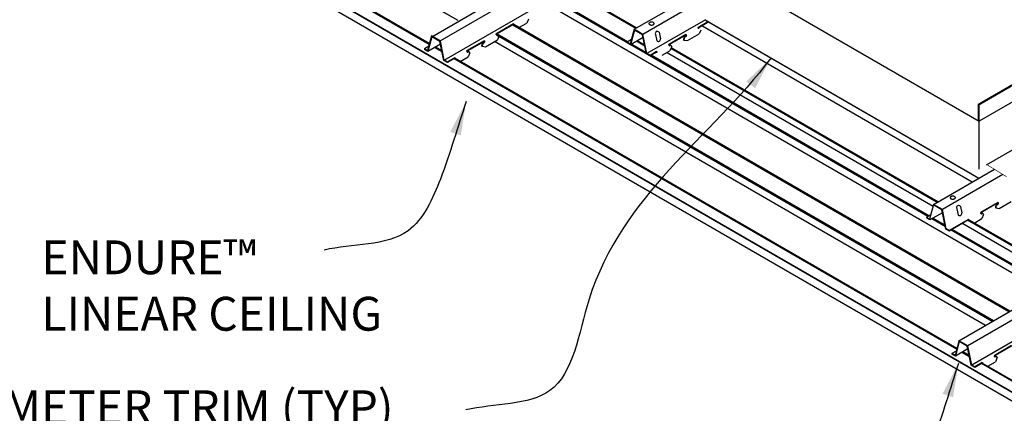
# Model space of a CAD drawing. Units: inches. Extents: x 43244 to 51401, y -12951 to -8730.
# Drawn here: x 49438 to 49497, y -9938 to -9915 of the extents above; entities that cross this region are included whole.
import ezdxf

# ---------------------------------------------------------------- set-up
doc = ezdxf.new("R2010")
doc.units = ezdxf.units.IN
doc.header["$MEASUREMENT"] = 0
for name, color, linetype in [('Building', 1, 'Continuous'), ('Carriers', 132, 'Continuous'), ('Details', 7, 'Continuous'), ('Notes', 12, 'Continuous'), ('Plasline', 253, 'Continuous')]:
    doc.layers.add(name, color=color, linetype=linetype)
doc.styles.add('RomanS', font='arial.ttf')
doc.styles.get("Standard").update_dxf_attribs({"font": 'arial.ttf', "height": 2})
doc.dimstyles.new('00 Std Half inch equals foot', dxfattribs={"dimscale": 48, "dimtxt": 0.0625, "dimasz": 0.0625, "dimexe": 0.03125, "dimexo": 0.03125, "dimgap": 0.03125, "dimtad": 0, "dimtih": 1, "dimtoh": 1, "dimdec": 4, "dimzin": 3, "dimdsep": 46, "dimlunit": 4, "dimtxsty": 'RomanS', "dimcen": 0.09375, "dimdle": 0.125, "dimazin": 0, "dimtfac": 0.75, "dimtdec": 4, "dimtofl": 0, "dimtmove": 1, "dimatfit": 3, "dimfxl": 1, "dimfrac": 1, "dimtolj": 1, "dimtzin": 0, "dimarcsym": 0})

msp = doc.modelspace()

# ---------------------------------------------------------------- linework, layer by layer
at = {"layer": 'Building'}
for p, q in [((49475.35269, -9916.8225), (49474.43526, -9916.29282)), ((49492.29619, -9925.86256), (49476.54756, -9916.77008)), ((49493.01886, -9927.02207), (49492.2467, -9926.57626)), ((49499.92439, -9930.2667), (49494.00146, -9926.84709))]:
    msp.add_line(p, q, dxfattribs=at)
at = {"layer": 'Carriers'}
for p, q in [((49462.67208, -9915.83074), (49485.55385, -9902.56599)), ((49468.37877, -9914.78502), (49468.27642, -9915.02387)), ((49467.49084, -9915.10471), (49467.49084, -9915.07471)), ((49467.49084, -9915.10471), (49467.49084, -9915.07471)), ((49467.52697, -9915.12557), (49467.52697, -9915.09557)), ((49467.52697, -9915.12557), (49467.52697, -9915.09557)), ((49478.42614, -9915.32349), (49478.39088, -9915.30313)), ((49478.42614, -9915.35449), (49478.42614, -9915.32349)), ((49466.49293, -9915.69157), (49466.45767, -9915.67121)), ((49466.49293, -9915.69157), (49466.45767, -9915.67121)), ((49466.49293, -9915.72257), (49466.49293, -9915.69157)), ((49466.49293, -9915.72257), (49466.49293, -9915.69157)), ((49466.63326, -9915.81643), (49466.54437, -9916.02387)), ((49475.88945, -9915.69065), (49475.96902, -9916.07944)), ((49476.10292, -9915.5674), (49476.18249, -9915.95619)), ((49477.69199, -9915.73663), (49477.69199, -9915.70663)), ((49477.72812, -9915.75749), (49477.72812, -9915.72749)), ((49478.56646, -9915.44834), (49478.47757, -9915.65579)), ((49465.63817, -9916.39707), (49465.84534, -9916.42746)), ((49465.75879, -9916.10471), (49465.75879, -9916.07471)), ((49465.79492, -9916.12557), (49465.79492, -9916.09557)), ((49476.69409, -9916.32349), (49476.65883, -9916.30313)), ((49476.69409, -9916.35449), (49476.69409, -9916.32349)), ((49476.84787, -9916.41694), (49476.74552, -9916.65579)), ((49477.57137, -9916.02899), (49477.77854, -9916.05937)), ((49464.02674, -9917.10471), (49464.02674, -9917.07471)), ((49464.02674, -9917.10471), (49464.02674, -9917.07471)), ((49464.06287, -9917.12557), (49464.06287, -9917.09557)), ((49464.06287, -9917.12557), (49464.06287, -9917.09557)), ((49464.76088, -9916.69157), (49464.72562, -9916.67121)), ((49464.76088, -9916.72257), (49464.76088, -9916.69157)), ((49464.91467, -9916.78502), (49464.81232, -9917.02387)), ((49475.95994, -9916.73663), (49475.95994, -9916.70663)), ((49475.99607, -9916.75749), (49475.99607, -9916.72749)), ((49496.1277, -9925.64951), (49496.1277, -9925.61951)), ((49496.16383, -9925.67037), (49496.16383, -9925.64037)), ((49493.70089, -9925.97409), (49493.78046, -9926.36288)), ((49493.91436, -9925.85084), (49493.99393, -9926.23963)), ((49495.12979, -9926.23637), (49495.09453, -9926.21601)), ((49495.12979, -9926.26737), (49495.12979, -9926.23637)), ((49495.28358, -9926.32982), (49495.18123, -9926.56867)), ((49496.00708, -9925.94187), (49496.21425, -9925.97226)), ((49494.39565, -9926.64951), (49494.39565, -9926.61951)), ((49494.43178, -9926.67037), (49494.43178, -9926.64037)), ((49495.20365, -9935.10471), (49495.20365, -9935.07471)), ((49495.23978, -9935.12557), (49495.23978, -9935.09557)), ((49495.9378, -9934.69157), (49495.90254, -9934.67121)), ((49495.9378, -9934.72257), (49495.9378, -9934.69157)), ((49496.09158, -9934.78502), (49495.98923, -9935.02387))]:
    msp.add_line(p, q, dxfattribs=at)
for points in [[(49480.5514, -9906.0517), (49463.14284, -9916.10253)], [(49480.79405, -9907.1796), (49463.37755, -9917.23502)], [(49493.83014, -9933.78521), (49531.93526, -9911.78521)], [(49532.45487, -9912.08521), (49494.34975, -9934.08521)], [(49474.63207, -9915.39078), (49478.12997, -9913.37126)], [(49532.68697, -9913.21921), (49494.58185, -9935.21921)], [(49478.64959, -9913.67126), (49475.15169, -9915.69078)], [(49467.49084, -9915.07471), (49466.45767, -9915.67121)], [(49467.49084, -9915.10471), (49466.48365, -9915.68621)], [(49467.49084, -9915.07471), (49467.52697, -9915.09557)], [(49467.49084, -9915.07471), (49467.52697, -9915.09557)], [(49467.49084, -9915.10471), (49467.50099, -9915.11057)], [(49467.49084, -9915.10471), (49467.50099, -9915.11057)], [(49467.81711, -9915.28906), (49468.27642, -9915.02387)], [(49478.8399, -9914.82938), (49475.38378, -9916.82478)], [(49479.02561, -9914.93667), (49478.39088, -9915.30313)], [(49479.05158, -9914.95167), (49478.41686, -9915.31813)], [(49463.5907, -9917.32646), (49463.40493, -9917.21921), (49463.17284, -9916.08521), (49462.65322, -9915.78521), (49462.42113, -9916.65121), (49462.23537, -9916.54396)], [(49463.5907, -9917.3611), (49463.37825, -9917.23845), (49463.14615, -9916.10445), (49462.67208, -9915.83074), (49462.43999, -9916.69674), (49462.23537, -9916.5786)], [(49475.56954, -9916.93203), (49475.38378, -9916.82478), (49475.15169, -9915.69078), (49474.63207, -9915.39078), (49474.39998, -9916.25678), (49474.21421, -9916.14953)], [(49475.56954, -9916.96667), (49475.3571, -9916.84401), (49475.125, -9915.71001), (49474.65093, -9915.4363), (49474.41883, -9916.3023), (49474.21421, -9916.18417)], [(49475.15879, -9915.87509), (49474.41883, -9916.3023)], [(49477.69199, -9915.70663), (49476.65883, -9916.30313)], [(49477.69199, -9915.73663), (49476.68481, -9916.31813)], [(49477.69199, -9915.70663), (49477.72812, -9915.72749)], [(49477.69199, -9915.73663), (49477.70214, -9915.74249)], [(49477.77854, -9916.05937), (49478.47757, -9915.65579)], [(49462.48914, -9916.39745), (49462.23537, -9916.54396)], [(49463.17994, -9916.26953), (49462.43999, -9916.69674)], [(49465.75879, -9916.07471), (49464.72562, -9916.67121)], [(49465.75879, -9916.10471), (49464.7516, -9916.68621)], [(49465.63817, -9916.39707), (49465.61219, -9916.38207)], [(49465.75879, -9916.07471), (49465.79492, -9916.09557)], [(49465.75879, -9916.10471), (49465.76894, -9916.11057)], [(49465.84534, -9916.42746), (49466.54437, -9916.02387)], [(49474.46799, -9916.00301), (49474.21421, -9916.14953)], [(49474.21421, -9916.14953), (49474.21421, -9916.18417)], [(49477.57137, -9916.02899), (49477.54539, -9916.01399)], [(49462.23537, -9916.54396), (49462.23537, -9916.5786)], [(49464.02674, -9917.07471), (49463.5907, -9917.32646)], [(49464.02674, -9917.10471), (49463.5907, -9917.3611)], [(49464.02674, -9917.07471), (49464.06287, -9917.09557)], [(49464.02674, -9917.07471), (49464.06287, -9917.09557)], [(49464.02674, -9917.10471), (49464.03689, -9917.11057)], [(49464.02674, -9917.10471), (49464.03689, -9917.11057)], [(49464.353, -9917.28906), (49464.81232, -9917.02387)], [(49475.95994, -9916.70663), (49475.56954, -9916.93203)], [(49475.95994, -9916.73663), (49475.56954, -9916.96203)], [(49475.56954, -9916.93203), (49475.56954, -9916.96667)], [(49475.95994, -9916.70663), (49475.99607, -9916.72749)], [(49475.95994, -9916.73663), (49475.97009, -9916.74249)], [(49476.28621, -9916.92097), (49476.74552, -9916.65579)], [(49463.5907, -9917.32646), (49463.5907, -9917.3611)], [(49492.32894, -9925.74036), (49495.9281, -9923.66238)], [(49496.43283, -9923.97098), (49492.84856, -9926.04036)], [(49493.26641, -9927.28161), (49493.08065, -9927.17436), (49492.84856, -9926.04036), (49492.32894, -9925.74036), (49492.09685, -9926.60636), (49491.91108, -9926.49911)], [(49493.26641, -9927.31625), (49493.05397, -9927.1936), (49492.82187, -9926.0596), (49492.3478, -9925.78589)], [(49496.1277, -9925.61951), (49495.09453, -9926.21601)], [(49496.1277, -9925.64951), (49495.12051, -9926.23101)], [(49496.1277, -9925.61951), (49496.16383, -9925.64037)], [(49496.1277, -9925.64951), (49496.13785, -9925.65537)], [(49496.21425, -9925.97226), (49496.91328, -9925.56867)], [(49492.16486, -9926.3526), (49491.91108, -9926.49911)], [(49492.85566, -9926.22468), (49492.1157, -9926.65189)], [(49496.00708, -9925.94187), (49495.9811, -9925.92687)], [(49491.91108, -9926.49911), (49491.91108, -9926.53375)], [(49492.1157, -9926.65189), (49491.91108, -9926.53375)], [(49494.39565, -9926.64951), (49493.25362, -9927.30886)], [(49494.39565, -9926.61951), (49493.25764, -9927.27654)], [(49494.39565, -9926.61951), (49494.43178, -9926.64037)], [(49494.39565, -9926.64951), (49494.4058, -9926.65537)], [(49494.72192, -9926.83386), (49495.18123, -9926.56867)], [(49494.76761, -9935.32646), (49494.58185, -9935.21921), (49494.34975, -9934.08521), (49493.83014, -9933.78521), (49493.59804, -9934.65121), (49493.41228, -9934.54396)], [(49494.76761, -9935.3611), (49494.55516, -9935.23845), (49494.32307, -9934.10445), (49493.849, -9933.83074), (49493.6169, -9934.69674), (49493.41228, -9934.5786)], [(49493.66605, -9934.39745), (49493.41228, -9934.54396)], [(49493.41228, -9934.54396), (49493.41228, -9934.5786)], [(49494.35686, -9934.26953), (49493.6169, -9934.69674)], [(49496.93571, -9934.07471), (49495.90254, -9934.67121)], [(49496.93571, -9934.10471), (49495.92852, -9934.68621)], [(49495.20365, -9935.07471), (49494.76761, -9935.32646)], [(49495.20365, -9935.10471), (49494.76761, -9935.3611)], [(49495.20365, -9935.07471), (49495.23978, -9935.09557)], [(49495.20365, -9935.10471), (49495.2138, -9935.11057)], [(49495.52992, -9935.28906), (49495.98923, -9935.02387)], [(49494.76761, -9935.32646), (49494.76761, -9935.3611)]]:
    msp.add_lwpolyline(points, dxfattribs=at)
for points in [[(49475.65605, -9914.96468, 0.05875187), (49475.59458, -9914.97193, 0.07234108), (49475.5478, -9914.99057, 0.10661705), (49475.51289, -9915.02219, 0.15685122), (49475.50296, -9915.05307, 0.15685122), (49475.51289, -9915.08395, 0.10661705), (49475.5478, -9915.11557, 0.07234108), (49475.59458, -9915.13421, 0.05875187), (49475.65605, -9915.14146, 0.05875187), (49475.71752, -9915.13421, 0.07234108), (49475.7643, -9915.11557, 0.10661705), (49475.79921, -9915.08395, 0.15685122), (49475.80914, -9915.05307, 0.15685122), (49475.79921, -9915.02219, 0.10661705), (49475.7643, -9914.99057, 0.07234108), (49475.71752, -9914.97193, 0.05875187)], [(49493.46749, -9925.24812, 0.05875187), (49493.40602, -9925.25537, 0.07234108), (49493.35924, -9925.27401, 0.10661705), (49493.32433, -9925.30563, 0.15685122), (49493.3144, -9925.33651, 0.15685122), (49493.32433, -9925.36739, 0.10661705), (49493.35924, -9925.39901, 0.07234108), (49493.40602, -9925.41765, 0.05875187), (49493.46749, -9925.4249, 0.05875187), (49493.52896, -9925.41765, 0.07234108), (49493.57574, -9925.39901, 0.10661705), (49493.61065, -9925.36739, 0.15685122), (49493.62058, -9925.33651, 0.15685122), (49493.61065, -9925.30563, 0.10661705), (49493.57574, -9925.27401, 0.07234108), (49493.52896, -9925.25537, 0.05875187)]]:
    msp.add_lwpolyline(points, format="xyb", close=True, dxfattribs=at)
for points in [[(49478.42614, -9915.35449, 0.10661705), (49478.4286, -9915.3659, 0.15685122), (49478.434, -9915.37187, 0.15685122)], [(49466.49293, -9915.72257, 0.10661705), (49466.4954, -9915.73399, 0.15685122), (49466.5008, -9915.73995, 0.15685122)], [(49466.49293, -9915.72257, 0.10661705), (49466.4954, -9915.73399, 0.15685122), (49466.5008, -9915.73995, 0.15685122)], [(49477.58344, -9915.88595, 0.05875187), (49477.55409, -9915.95418, 0.07234108), (49477.54539, -9916.01399, 0.10661705)], [(49477.60942, -9915.90095, 0.05875187), (49477.58007, -9915.96918, 0.07234108), (49477.57137, -9916.02899, 0.10661705)], [(49477.67529, -9915.78899, 0.07234108), (49477.62785, -9915.82642, 0.05875187), (49477.58344, -9915.88595, 0.05875187)], [(49477.70127, -9915.80399, 0.07234108), (49477.65383, -9915.84142, 0.05875187), (49477.60942, -9915.90095, 0.05875187)], [(49477.67529, -9915.78899, 0.07234108), (49477.6851, -9915.78125, 0.05875187), (49477.69428, -9915.76895, 0.05875187), (49477.70034, -9915.75484, 0.07234108), (49477.70214, -9915.74249, 0.00876078)], [(49477.70127, -9915.80399, 0.07234108), (49477.71108, -9915.79625, 0.05875187), (49477.72026, -9915.78395, 0.05875187), (49477.72632, -9915.76984, 0.07234108), (49477.72812, -9915.75749, 0.10661705)], [(49465.65023, -9916.25404, 0.05875187), (49465.62088, -9916.32227, 0.07234108), (49465.61219, -9916.38207, 0.10661705)], [(49465.67621, -9916.26904, 0.05875187), (49465.64686, -9916.33727, 0.07234108), (49465.63817, -9916.39707, 0.10661705)], [(49465.74209, -9916.15707, 0.07234108), (49465.69465, -9916.1945, 0.05875187), (49465.65023, -9916.25404, 0.05875187)], [(49465.76807, -9916.17207, 0.07234108), (49465.72063, -9916.2095, 0.05875187), (49465.67621, -9916.26904, 0.05875187)], [(49465.74209, -9916.15707, 0.07234108), (49465.75189, -9916.14933, 0.05875187), (49465.76107, -9916.13703, 0.05875187), (49465.76714, -9916.12293, 0.07234108), (49465.76894, -9916.11057, 0.00876078)], [(49465.76807, -9916.17207, 0.07234108), (49465.77787, -9916.16433, 0.05875187), (49465.78705, -9916.15203, 0.05875187), (49465.79312, -9916.13793, 0.07234108), (49465.79492, -9916.12557, 0.10661705)], [(49476.69409, -9916.35449, 0.10661705), (49476.69655, -9916.3659, 0.15685122), (49476.70195, -9916.37187, 0.15685122), (49476.70981, -9916.37356, 0.10661705), (49476.72093, -9916.36999, 0.07234108)], [(49476.7989, -9916.35494, 0.05962775), (49476.78681, -9916.34589, 0.15685122), (49476.74876, -9916.33768, 0.10661705), (49476.69495, -9916.35499, 0.07234108)], [(49476.84787, -9916.41694, 0.05356499), (49476.83892, -9916.38973, 0.15685122), (49476.81279, -9916.36089, 0.15685122), (49476.77474, -9916.35268, 0.10661705), (49476.72093, -9916.36999, 0.07234108)], [(49464.76088, -9916.72257, 0.10661705), (49464.76335, -9916.73399, 0.15685122), (49464.76875, -9916.73995, 0.15685122), (49464.77661, -9916.74165, 0.10661705), (49464.78773, -9916.73807, 0.07234108)], [(49464.8657, -9916.72302, 0.05962775), (49464.8536, -9916.71397, 0.15685122), (49464.81556, -9916.70576, 0.10661705), (49464.76175, -9916.72307, 0.07234108)], [(49464.91467, -9916.78502, 0.05356499), (49464.90572, -9916.75782, 0.15685122), (49464.87959, -9916.72897, 0.15685122), (49464.84154, -9916.72076, 0.10661705), (49464.78773, -9916.73807, 0.07234108)], [(49496.01914, -9925.79883, 0.05875187), (49495.98979, -9925.86707, 0.07234108), (49495.9811, -9925.92687, 0.10661705)], [(49496.04513, -9925.81383, 0.05875187), (49496.01578, -9925.88207, 0.07234108), (49496.00708, -9925.94187, 0.10661705)], [(49496.111, -9925.70187, 0.07234108), (49496.06356, -9925.7393, 0.05875187), (49496.01914, -9925.79883, 0.05875187)], [(49496.13698, -9925.71687, 0.07234108), (49496.08954, -9925.7543, 0.05875187), (49496.04513, -9925.81383, 0.05875187)], [(49496.111, -9925.70187, 0.07234108), (49496.12081, -9925.69413, 0.05875187), (49496.12998, -9925.68183, 0.05875187), (49496.13605, -9925.66773, 0.07234108), (49496.13785, -9925.65537, 0.00876078)], [(49496.13698, -9925.71687, 0.07234108), (49496.14679, -9925.70913, 0.05875187), (49496.15597, -9925.69683, 0.05875187), (49496.16203, -9925.68273, 0.07234108), (49496.16383, -9925.67037, 0.10661705)], [(49495.12979, -9926.26737, 0.10661705), (49495.13226, -9926.27879, 0.15685122), (49495.13766, -9926.28475, 0.15685122), (49495.14552, -9926.28644, 0.10661705), (49495.15664, -9926.28287, 0.07234108)], [(49495.23461, -9926.26782, 0.05962775), (49495.22252, -9926.25877, 0.15685122), (49495.18447, -9926.25056, 0.10661705), (49495.13066, -9926.26787, 0.07234108)], [(49495.28358, -9926.32982, 0.05356499), (49495.27463, -9926.30262, 0.15685122), (49495.2485, -9926.27377, 0.15685122), (49495.21045, -9926.26556, 0.10661705), (49495.15664, -9926.28287, 0.07234108)], [(49495.9378, -9934.72257, 0.10661705), (49495.94026, -9934.73399, 0.15685122), (49495.94566, -9934.73995, 0.15685122), (49495.95352, -9934.74165, 0.10661705), (49495.96464, -9934.73807, 0.07234108)], [(49496.04261, -9934.72302, 0.05962775), (49496.03052, -9934.71397, 0.15685122), (49495.99247, -9934.70576, 0.10661705), (49495.93866, -9934.72307, 0.07234108)], [(49496.09158, -9934.78502, 0.05356499), (49496.08263, -9934.75782, 0.15685122), (49496.0565, -9934.72897, 0.15685122), (49496.01845, -9934.72076, 0.10661705), (49495.96464, -9934.73807, 0.07234108)]]:
    msp.add_lwpolyline(points, format="xyb", dxfattribs=at)
for centre, radius, start, end in [((49476.00146, -9915.63816), 0.1237, 34.8895903, 205.1104097), ((49476.05839, -9915.98774), 0.12805, 225.7354957, 14.2645043), ((49493.8129, -9925.9216), 0.1237, 34.8895903, 205.1104097), ((49493.86983, -9926.27118), 0.12805, 225.7354957, 14.2645043)]:
    msp.add_arc(centre, radius, start, end, dxfattribs=at)
at = {"layer": 'Details'}
for p, q in [((49495.02093, -9920.83286), (49478.83056, -9911.48535)), ((49478.83262, -9914.83359), (49494.56572, -9923.9223)), ((49495.02093, -9923.12326), (49495.02093, -9920.30785)), ((49495.02093, -9923.65948), (49495.02093, -9923.12326))]:
    msp.add_line(p, q, dxfattribs=at)
for points, const_width in [([(49495.02093, -9919.82437), (49512.77229, -9909.57562)], 0.125), ([(49495.0016, -9920.79008), (49495.0016, -9919.79008)], 0.125), ([(49495.52778, -9923.41589), (49496.64168, -9924.09694)], 0.04)]:
    msp.add_lwpolyline(points, dxfattribs=dict(at, const_width=const_width))
msp.add_lwpolyline([(49495.45543, -9923.38892), (49512.77229, -9913.39103), (49512.77229, -9910.57562), (49495.02093, -9920.82437)], dxfattribs=at)
at = {"layer": 'Plasline'}
for p, q in [((49464.23278, -9914.8807), (49450.31309, -9906.84416)), ((49464.22835, -9914.87814), (49450.31309, -9906.84416)), ((49497.54821, -9937.181), (49447.65818, -9908.37698)), ((49497.54821, -9937.15403), (49447.68154, -9908.36349)), ((49462.53196, -9916.23768), (49448.28751, -9908.01364)), ((49462.2046, -9916.04868), (49448.28751, -9908.01364)), ((49497.54821, -9937.69812), (49447.21035, -9908.63554)), ((49474.77678, -9915.30723), (49470.97229, -9913.1107)), ((49498.86735, -9930.87698), (49469.8468, -9914.12195)), ((49491.98775, -9926.45485), (49469.9649, -9913.73995)), ((49474.24569, -9916.13135), (49469.99255, -9913.6758)), ((49496.84176, -9932.04645), (49467.50819, -9915.1107)), ((49494.61381, -9924.42119), (49478.63185, -9915.194)), ((49495.00368, -9924.1961), (49479.02172, -9914.96891)), ((49495.79312, -9932.65188), (49466.5008, -9915.73995)), ((49495.8625, -9932.61183), (49466.52845, -9915.6758)), ((49463.25938, -9916.65765), (49462.88353, -9916.44066)), ((49495.40325, -9932.87698), (49466.38269, -9916.12195)), ((49475.34062, -9916.76352), (49474.48031, -9916.26681)), ((49475.25046, -9916.32298), (49474.81674, -9916.07257)), ((49492.58822, -9925.59067), (49476.81831, -9916.48591)), ((49493.70887, -9934.23768), (49464.04409, -9917.1107)), ((49492.05713, -9926.41479), (49475.627, -9916.92885)), ((49493.02538, -9927.05392), (49492.22237, -9926.59031)), ((49493.00679, -9926.96308), (49492.29175, -9926.55025)), ((49500.30586, -9930.04645), (49494.38294, -9926.62685)), ((49499.25722, -9930.65188), (49493.36028, -9927.24728)), ((49499.3266, -9930.61183), (49493.42966, -9927.20723)), ((49494.43629, -9934.65765), (49494.06045, -9934.44066)), ((49497.75193, -9936.57194), (49495.20365, -9935.10069))]:
    msp.add_line(p, q, dxfattribs=at)
for points in [[(49462.51758, -9916.29135), (49448.23383, -9908.04462)], [(49474.72311, -9915.33821), (49470.91814, -9913.14141)], [(49496.78809, -9932.07744), (49467.45404, -9915.14141)], [(49463.27376, -9916.72793), (49462.82986, -9916.47164)], [(49475.26484, -9916.39326), (49474.76306, -9916.10356)], [(49492.53455, -9925.62165), (49476.79703, -9916.53559)], [(49493.69449, -9934.29135), (49463.98994, -9917.14141)], [(49500.25219, -9930.07744), (49494.32927, -9926.65784)], [(49494.45068, -9934.72793), (49494.00678, -9934.47164)], [(49497.71551, -9936.61288), (49495.15393, -9935.13395)]]:
    msp.add_lwpolyline(points, dxfattribs=at)

# ---------------------------------------------------------------- texts
at = {"layer": 'Notes'}
msp.add_text('#870 PERIMETER TRIM (TYP)', height=2, dxfattribs=at).set_placement((49424.81205, -9938.71329))
at = {"layer": 'Notes', "ltscale": 12, "insert": (49439.59259, -9927.85853), "char_height": 2, "width": 21.9120406, "attachment_point": 1, "style": 'RomanS'}
msp.add_mtext('ENDURE™ LINEAR CEILING', dxfattribs=at)

# ---------------------------------------------------------------- leaders
at = {"layer": 'Notes', "path_type": 1}
for points in [[(49482.71989, -9917.07919), (49471.96664, -9931.33694), (49469.63973, -9936.73025), (49464.67815, -9937.87432)], [(49464.6998, -9919.65841), (49463.17316, -9924.23468), (49461.26485, -9927.28553), (49456.30327, -9928.4296)], [(49493.80281, -9935.12552), (49492.27617, -9939.70179), (49490.36787, -9942.75263), (49485.40629, -9943.8967)]]:
    msp.add_leader(points, dimstyle='00 Std Half inch equals foot', override={"dimscale": 32}, dxfattribs=at)

doc.saveas('drawing.dxf')
